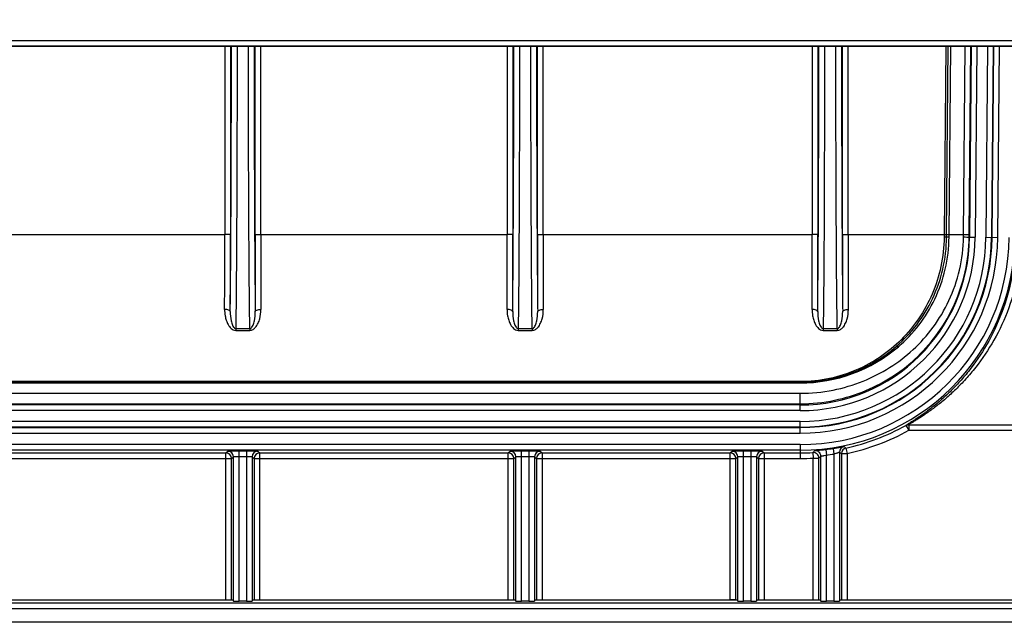
# Model space of a CAD drawing. Units: millimetres. Extents: x -349 to 2376, y 0 to 1680.
# Drawn here: x 1042 to 1216, y 597 to 704 of the extents above; entities that cross this region are included whole.
import ezdxf
from ezdxf.enums import TextEntityAlignment as Align

# ---------------------------------------------------------------- set-up
doc = ezdxf.new("R2010")
doc.units = ezdxf.units.MM
doc.header["$LTSCALE"] = 130.68
doc.layers.get('0').update_dxf_attribs({"linetype": 'CONTINUOUS'})
doc.layers.add('DIMS', color=7, linetype='CONTINUOUS')
doc.layers.add('SURFACES', color=7, linetype='CONTINUOUS')
doc.styles.get("Standard").update_dxf_attribs({"font": 't-flexa.ttf'})
doc.dimstyles.new('DIMSTYLE_1', dxfattribs={"dimtxt": 28, "dimasz": 28, "dimexe": 0.18, "dimexo": 0.0625, "dimgap": 0.09, "dimtad": 1, "dimdec": 1, "dimdsep": 46, "dimtxsty": 'Standard', "dimblk": '_FILLED', "dimblk1": '_FILLED', "dimblk2": '_FILLED', "dimcen": 0.09, "dimclrt": 5, "dimadec": 0, "dimazin": 0, "dimtp": 0.8, "dimtm": 0.8, "dimtfac": 1, "dimtdec": 1, "dimtofl": 0, "dimtmove": 0, "dimatfit": 3, "dimldrblk": '_FILLED', "dimfxl": 1, "dimtolj": 1, "dimarcsym": 0})

# ---------------------------------------------------------------- blocks, each defined once
blk = doc.blocks.new('_FILLED')
at = {"color": 0, "linetype": 'ByBlock'}
blk.add_solid([(0, 0), (-1, 0.2857), (-1, -0.2857)], dxfattribs=at)
blk = doc.blocks.new('*D1')
at = {"layer": 'DIMS', "color": 2, "linetype": 'Continuous'}
for p, q in [((349.82, 596.95), (349.82, 1009.07)), ((1348.87, 705.95), (1348.87, 1009.07)), ((349.82, 993.07), (849.35, 993.07)), ((1348.87, 993.07), (849.35, 993.07))]:
    blk.add_line(p, q, dxfattribs=at)
at = {"layer": 'DIMS', "color": 2, "linetype": 'Continuous', "xscale": 28, "yscale": 28, "zscale": 28, "rotation": 180}
blk.add_blockref('_FILLED', (349.82, 993.07), dxfattribs=at)
at = {"layer": 'DIMS', "color": 2, "linetype": 'Continuous', "xscale": 28, "yscale": 28, "zscale": 28}
blk.add_blockref('_FILLED', (1348.87, 993.07), dxfattribs=at)
at = {"layer": 'DIMS', "color": 5, "linetype": 'Continuous'}
blk.add_text('999', height=28, dxfattribs=at).set_placement((849.35, 1000.07), align=Align.CENTER)

msp = doc.modelspace()

# ---------------------------------------------------------------- linework, layer by layer
at = {"color": 9, "linetype": 'Continuous'}
for p, q in [((349.291, 700.052), (1348.628, 700.052)), ((350.291, 699.053), (1347.628, 699.053))]:
    msp.add_line(p, q, dxfattribs=at)
at = {"color": 7, "linetype": 'Continuous'}
msp.add_line((1347.646, 698.945), (350.255, 698.945), dxfattribs=at)
at = {"layer": 'SURFACES', "color": 9, "linetype": 'Continuous'}
for p, q in [((1078.153, 698.945), (1078.151, 665.649)), ((1082.346, 698.945), (1080.328, 698.945)), ((1084.524, 665.649), (1084.521, 698.945)), ((1128.153, 698.945), (1128.151, 665.649)), ((1132.346, 698.945), (1130.328, 698.945)), ((1134.524, 665.649), (1134.521, 698.945)), ((1182.153, 698.945), (1182.151, 665.649)), ((1186.346, 698.945), (1184.328, 698.945)), ((1188.524, 665.649), (1188.521, 698.945)), ((1205.81, 698.945), (1205.519, 665.649)), ((1205.952, 665.65), (1206.243, 698.945)), ((1206.385, 665.653), (1206.676, 698.945)), ((1208.934, 665.653), (1209.227, 698.945)), ((1211.302, 698.945), (1211.007, 665.175)), ((1213.215, 698.945), (1212.92, 665.158)), ((1215.007, 665.14), (1215.302, 698.945)), ((1034.524, 665.649), (1078.151, 665.649)), ((1084.524, 665.649), (1128.151, 665.649)), ((1134.524, 665.649), (1182.151, 665.649)), ((1188.524, 665.649), (1205.519, 665.649)), ((1205.519, 665.649), (1205.516, 665.213)), ((1205.949, 665.214), (1205.952, 665.65)), ((1206.382, 665.216), (1206.385, 665.653)), ((1206.385, 665.653), (1208.934, 665.653)), ((1208.93, 665.215), (1208.934, 665.653)), ((1209.93, 665.184), (1209.934, 665.636)), ((1209.93, 665.184), (1211.007, 665.175)), ((1212.92, 665.158), (1215.007, 665.14)), ((1080.099, 648.996), (1082.575, 648.996)), ((1080.099, 648.996), (1080.099, 648.671)), ((1080.099, 648.671), (1082.575, 648.671)), ((1082.575, 648.996), (1082.575, 648.671)), ((1130.099, 648.996), (1132.575, 648.996)), ((1130.099, 648.996), (1130.099, 648.671)), ((1130.099, 648.671), (1132.575, 648.671)), ((1132.575, 648.996), (1132.575, 648.671)), ((1184.099, 648.996), (1186.575, 648.996)), ((1184.099, 648.996), (1184.099, 648.671)), ((1184.099, 648.671), (1186.575, 648.671)), ((1186.575, 648.996), (1186.575, 648.671)), ((1180.017, 639.594), (937.727, 639.594)), ((1180.017, 639.482), (937.727, 639.482)), ((937.727, 639.454), (1180.017, 639.454)), ((937.727, 639.351), (1180.017, 639.351)), ((1180.017, 639.594), (1180.017, 639.351)), ((937.727, 637.522), (1180.017, 637.522)), ((1180.017, 634.454), (1180.017, 637.522)), ((1180.017, 634.454), (937.727, 634.454)), ((1180.017, 632.541), (937.727, 632.541)), ((1180.017, 630.454), (1180.017, 632.541)), ((1198.757, 631.833), (1199.244, 630.96)), ((1199.244, 631.959), (1261.381, 631.959)), ((1199.244, 631.959), (1199.244, 630.96)), ((937.727, 630.454), (1180.017, 630.454)), ((1199.244, 630.96), (1262.381, 630.96)), ((1180.017, 628.437), (937.727, 628.437)), ((1180.017, 628.437), (1180.017, 625.962)), ((1184.553, 627.576), (1184.672, 626.584)), ((1185.85, 627.754), (1186.002, 626.766)), ((1188.118, 627.825), (1188.328, 626.847)), ((1033.328, 625.962), (1079.346, 625.962)), ((1078.346, 626.962), (1078.672, 627.288)), ((1078.346, 600.945), (1078.346, 626.962)), ((1079.346, 625.962), (1079.672, 626.288)), ((1080.672, 600.684), (1080.672, 627.306)), ((1080.672, 626.306), (1082.002, 626.306)), ((1082.002, 627.306), (1082.002, 600.684)), ((1083.002, 626.288), (1083.328, 625.962)), ((1083.328, 625.962), (1129.346, 625.962)), ((1084.002, 627.288), (1084.328, 626.962)), ((1084.328, 626.962), (1084.328, 600.945)), ((1128.346, 626.962), (1128.672, 627.288)), ((1128.346, 600.945), (1128.346, 626.962)), ((1129.346, 625.962), (1129.672, 626.288)), ((1130.672, 600.684), (1130.672, 627.306)), ((1130.672, 626.306), (1132.002, 626.306)), ((1132.002, 627.306), (1132.002, 600.684)), ((1133.002, 626.288), (1133.328, 625.962)), ((1133.328, 625.962), (1168.646, 625.962)), ((1134.002, 627.288), (1134.328, 626.962)), ((1134.328, 626.962), (1134.328, 600.945)), ((1167.646, 626.962), (1167.972, 627.288)), ((1167.646, 600.945), (1167.646, 626.962)), ((1168.646, 625.962), (1168.972, 626.288)), ((1169.972, 600.684), (1169.972, 627.306)), ((1169.972, 626.306), (1171.302, 626.306)), ((1171.302, 627.306), (1171.302, 600.684)), ((1172.302, 626.288), (1172.628, 625.962)), ((1172.628, 625.962), (1180.017, 625.962)), ((1173.302, 627.288), (1173.628, 626.962)), ((1173.628, 626.962), (1173.628, 600.945)), ((1182.287, 627.029), (1182.346, 626.031)), ((1182.346, 626.031), (1183.346, 626.031)), ((1182.346, 600.945), (1182.346, 626.031)), ((1184.672, 600.684), (1184.672, 626.584)), ((1186.002, 626.766), (1186.002, 600.684)), ((1187.328, 626.847), (1188.328, 626.847)), ((1188.328, 626.847), (1188.328, 600.945)), ((876.389, 600.404), (1262.855, 600.404)), ((875.389, 599.404), (1263.855, 599.404))]:
    msp.add_line(p, q, dxfattribs=at)
at = {"layer": 'SURFACES', "color": 7, "linetype": 'Continuous'}
for p, q in [((1079.153, 698.945), (1079.151, 665.64)), ((1083.524, 665.64), (1083.521, 698.945)), ((1129.153, 698.945), (1129.151, 665.64)), ((1133.524, 665.64), (1133.521, 698.945)), ((1183.153, 698.945), (1183.151, 665.64)), ((1187.524, 665.64), (1187.521, 698.945)), ((1209.934, 665.636), (1210.227, 698.945)), ((1210.302, 698.945), (1210.008, 665.184)), ((1214.215, 698.945), (1213.92, 665.15)), ((1214.007, 665.149), (1214.302, 698.945)), ((937.727, 635.673), (1180.017, 635.673)), ((1180.017, 635.454), (937.727, 635.454)), ((1180.017, 631.542), (937.727, 631.542)), ((937.727, 631.454), (1180.017, 631.454)), ((1180.017, 627.437), (937.727, 627.437)), ((1034.328, 626.962), (1078.346, 626.962)), ((1079.346, 600.945), (1079.346, 625.962)), ((1079.672, 600.701), (1079.672, 626.288)), ((1080.672, 627.306), (1082.002, 627.306)), ((1083.002, 626.288), (1083.002, 600.701)), ((1083.328, 625.962), (1083.328, 600.945)), ((1084.328, 626.962), (1128.346, 626.962)), ((1129.346, 600.945), (1129.346, 625.962)), ((1129.672, 600.701), (1129.672, 626.288)), ((1130.672, 627.306), (1132.002, 627.306)), ((1133.002, 626.288), (1133.002, 600.701)), ((1133.328, 625.962), (1133.328, 600.945)), ((1134.328, 626.962), (1167.646, 626.962)), ((1168.646, 600.945), (1168.646, 625.962)), ((1168.972, 600.701), (1168.972, 626.288)), ((1169.972, 627.306), (1171.302, 627.306)), ((1172.302, 626.288), (1172.302, 600.701)), ((1172.628, 625.962), (1172.628, 600.945)), ((1173.628, 626.962), (1180.017, 626.962)), ((1183.346, 600.945), (1183.346, 626.031)), ((1183.672, 600.701), (1183.672, 626.379)), ((1187.002, 627.111), (1187.002, 600.701)), ((1187.328, 626.847), (1187.328, 600.945)), ((1033.125, 600.945), (1079.55, 600.945)), ((1079.55, 600.945), (1079.672, 600.701)), ((1082.002, 600.684), (1080.672, 600.684)), ((1083.125, 600.945), (1083.002, 600.701)), ((1083.125, 600.945), (1129.55, 600.945)), ((1129.55, 600.945), (1129.672, 600.701)), ((1132.002, 600.684), (1130.672, 600.684)), ((1133.125, 600.945), (1133.002, 600.701)), ((1133.125, 600.945), (1168.85, 600.945)), ((1168.85, 600.945), (1168.972, 600.701)), ((1171.302, 600.684), (1169.972, 600.684)), ((1172.425, 600.945), (1172.302, 600.701)), ((1172.425, 600.945), (1183.55, 600.945)), ((1183.55, 600.945), (1183.672, 600.701)), ((1186.002, 600.684), (1184.672, 600.684)), ((1187.125, 600.945), (1187.002, 600.701)), ((1187.125, 600.945), (1262.585, 600.945)), ((1347.921, 596.945), (349.823, 596.945))]:
    msp.add_line(p, q, dxfattribs=at)
at = {"layer": 'SURFACES', "color": 9, "linetype": 'Continuous'}
for centre, radius, start, end in [((-4913.631, 698.467), 5992.959, 359.6860481, 0.0045756), ((6531.236, 696.995), 5447.891, 179.97949, 180.32989), ((-4863.631, 698.467), 5992.959, 359.6860481, 0.0045756), ((6581.236, 696.995), 5447.891, 179.97949, 180.32989), ((-4809.631, 698.467), 5992.959, 359.6860481, 0.0045756), ((6635.236, 696.995), 5447.891, 179.97949, 180.32989), ((-2493.829, 665.839), 3571.979, 359.784363, 359.996952), ((-2706.023, 665.836), 3785.174, 359.790523, 359.997039), ((-1658.455, 681.526), 2737.74, 359.381988, 359.667286), ((3429.877, 678.28), 2346.476, 180.308934, 180.641797), ((4709.059, 665.54), 3625.536, 179.998414, 180.214023), ((4505.842, 665.551), 3421.319, 179.998368, 180.220318), ((-2443.829, 665.839), 3571.979, 359.784363, 359.996952), ((-2656.023, 665.836), 3785.174, 359.790523, 359.997039), ((-1608.455, 681.526), 2737.74, 359.381988, 359.667286), ((3479.877, 678.28), 2346.476, 180.308934, 180.641797), ((4759.059, 665.54), 3625.536, 179.998414, 180.214023), ((4555.842, 665.551), 3421.319, 179.998368, 180.220318), ((1180.017, 665.445), 30.991, 270, 359.5), ((1180.017, 665.445), 32.904, 270, 359.5), ((1180.017, 665.445), 34.991, 270, 359.5), ((1180.017, 665.445), 37.009, 270, 359.5), ((-2389.829, 665.839), 3571.979, 359.784363, 359.996952), ((-2602.023, 665.836), 3785.174, 359.790523, 359.997039), ((-1554.455, 681.526), 2737.74, 359.381988, 359.667286), ((3533.877, 678.28), 2346.476, 180.308934, 180.641797), ((4813.059, 665.54), 3625.536, 179.998414, 180.214023), ((4609.842, 665.551), 3421.319, 179.998368, 180.220318), ((1180.028, 665.497), 26.015, 269.97553, 310.98384), ((1180.014, 665.419), 25.966, 270.00811, 311.12081), ((1180.039, 666.045), 26.694, 269.95255, 310.59239), ((1180.017, 665.445), 39.483, 282.15158, 299.14026), ((1188.002, 627.111), 1, 101.77098, 179.99552), ((1188.329, 626.847), 1, 102.15602, 179.99556), ((1264.194, 719.653), 119.247, 230.15993, 230.35958), ((1078.346, 625.962), 1, 0.00564, 89.99436), ((1078.672, 626.288), 1, 0.00527, 89.99473), ((1084.002, 626.288), 1, 90.00527, 179.99473), ((1084.329, 625.962), 1, 90.00564, 179.99436), ((1128.346, 625.962), 1, 0.00564, 89.99436), ((1128.672, 626.288), 1, 0.00527, 89.99473), ((1134.002, 626.288), 1, 90.00527, 179.99473), ((1134.329, 625.962), 1, 90.00564, 179.99436), ((1167.646, 625.962), 1, 0.00564, 89.99436), ((1167.972, 626.288), 1, 0.00527, 89.99473), ((1173.302, 626.288), 1, 90.00527, 179.99473), ((1173.629, 625.962), 1, 90.00564, 179.99436), ((1180.017, 665.445), 39.483, 270, 273.38098), ((1105.711, 697.384), 103.989, 317.42431, 317.68334), ((1182.346, 626.031), 1, 0.0061, 93.37488), ((1182.672, 626.378), 1, 0.00621, 93.88116), ((1104.87, 700.008), 107.848, 316.69023, 316.94339), ((1180.017, 665.445), 39.14, 276.82985, 278.79599), ((1265.805, 724.02), 124.905, 230.88345, 231.07599)]:
    msp.add_arc(centre, radius, start, end, dxfattribs=at)
at = {"layer": 'SURFACES', "color": 7, "linetype": 'Continuous'}
for radius, start, end in [(29.991, 270, 359.5), (33.904, 270, 359.5), (33.991, 270, 359.5), (38.009, 270, 359.5), (38.483, 282.15158, 299.14027), (38.14, 276.82985, 278.79599), (38.483, 270, 273.38098)]:
    msp.add_arc((1180.017, 665.445), radius, start, end, dxfattribs=at)
for centre, start_param, end_param in [((1080.672, 600.701), -3.132866, -1.5707963), ((1082.002, 600.701), -1.5707963, -0.0087266), ((1130.672, 600.701), -3.132866, -1.5707963), ((1132.002, 600.701), -1.5707963, -0.0087266), ((1169.972, 600.701), -3.132866, -1.5707963), ((1171.302, 600.701), -1.5707963, -0.0087266), ((1184.672, 600.701), -3.132866, -1.5707963), ((1186.002, 600.701), -1.5707963, -0.0087266)]:
    msp.add_ellipse(centre, major_axis=(1, 0), ratio=0.0174551, start_param=start_param, end_param=end_param, dxfattribs=at)
at = {"layer": 'SURFACES', "color": 9, "linetype": 'Continuous'}
for points, knots in [([(1080.328, 698.945), (1080.328, 689.501), (1080.294, 672.851), (1080.192, 656.201), (1080.099, 648.996)], [0, 0, 0, 0, 0.5672213, 1, 1, 1, 1]), ([(1082.575, 648.996), (1082.483, 656.201), (1082.381, 672.851), (1082.346, 689.501), (1082.346, 698.945)], [0, 0, 0, 0, 0.4327784, 1, 1, 1, 1]), ([(1130.328, 698.945), (1130.328, 689.501), (1130.294, 672.851), (1130.192, 656.201), (1130.099, 648.996)], [0, 0, 0, 0, 0.5672213, 1, 1, 1, 1]), ([(1132.575, 648.996), (1132.483, 656.201), (1132.381, 672.851), (1132.346, 689.501), (1132.346, 698.945)], [0, 0, 0, 0, 0.4327784, 1, 1, 1, 1]), ([(1184.328, 698.945), (1184.328, 689.501), (1184.294, 672.851), (1184.192, 656.201), (1184.099, 648.996)], [0, 0, 0, 0, 0.5672213, 1, 1, 1, 1]), ([(1186.575, 648.996), (1186.483, 656.201), (1186.381, 672.851), (1186.346, 689.501), (1186.346, 698.945)], [0, 0, 0, 0, 0.4327784, 1, 1, 1, 1]), ([(1079.151, 665.64), (1079.146, 665.645), (1079.115, 665.637), (1079.062, 665.647), (1078.968, 665.644), (1078.846, 665.647), (1078.697, 665.647), (1078.462, 665.649), (1078.278, 665.649), (1078.151, 665.649)], [0, 0, 0, 0, 0.0207623, 0.0786925, 0.1716253, 0.2960347, 0.4471951, 0.6193627, 1, 1, 1, 1]), ([(1083.524, 665.64), (1083.528, 665.645), (1083.559, 665.637), (1083.612, 665.647), (1083.706, 665.644), (1083.828, 665.647), (1083.978, 665.647), (1084.212, 665.649), (1084.397, 665.649), (1084.524, 665.649)], [0, 0, 0, 0, 0.0207623, 0.0786925, 0.1716253, 0.2960347, 0.4471951, 0.6193627, 1, 1, 1, 1]), ([(1129.151, 665.64), (1129.146, 665.645), (1129.115, 665.637), (1129.062, 665.647), (1128.968, 665.644), (1128.846, 665.647), (1128.697, 665.647), (1128.462, 665.649), (1128.278, 665.649), (1128.151, 665.649)], [0, 0, 0, 0, 0.0207623, 0.0786925, 0.1716253, 0.2960347, 0.4471951, 0.6193627, 1, 1, 1, 1]), ([(1133.524, 665.64), (1133.528, 665.645), (1133.559, 665.637), (1133.612, 665.647), (1133.706, 665.644), (1133.828, 665.647), (1133.978, 665.647), (1134.212, 665.649), (1134.397, 665.649), (1134.524, 665.649)], [0, 0, 0, 0, 0.0207623, 0.0786925, 0.1716253, 0.2960347, 0.4471951, 0.6193627, 1, 1, 1, 1]), ([(1180.017, 637.522), (1181.97, 637.522), (1185.779, 637.894), (1191.138, 639.485), (1195.927, 641.931), (1200.136, 645.157), (1203.728, 649.16), (1206.57, 653.928), (1208.45, 659.362), (1208.912, 663.248), (1208.93, 665.215)], [0, 0, 0, 0, 0.1321272, 0.2568884, 0.3760932, 0.4939188, 0.6137112, 0.7377534, 0.8669339, 1, 1, 1, 1]), ([(1205.516, 665.213), (1205.501, 663.46), (1205.121, 659.988), (1203.559, 655.078), (1201.148, 650.687), (1198.032, 646.927), (1194.307, 643.844), (1190.012, 641.483), (1185.191, 639.951), (1181.762, 639.594), (1180.017, 639.594)], [0, 0, 0, 0, 0.1313387, 0.259607, 0.3837029, 0.5042813, 0.6233615, 0.7439354, 0.8692577, 1, 1, 1, 1]), ([(1183.151, 665.64), (1183.146, 665.645), (1183.115, 665.637), (1183.062, 665.647), (1182.968, 665.644), (1182.846, 665.647), (1182.697, 665.647), (1182.462, 665.649), (1182.278, 665.649), (1182.151, 665.649)], [0, 0, 0, 0, 0.0207623, 0.0786925, 0.1716253, 0.2960347, 0.4471951, 0.6193627, 1, 1, 1, 1]), ([(1187.524, 665.64), (1187.528, 665.645), (1187.559, 665.637), (1187.612, 665.647), (1187.706, 665.644), (1187.828, 665.647), (1187.978, 665.647), (1188.212, 665.649), (1188.397, 665.649), (1188.524, 665.649)], [0, 0, 0, 0, 0.0207623, 0.0786925, 0.1716253, 0.2960347, 0.4471951, 0.6193627, 1, 1, 1, 1]), ([(1197.09, 645.859), (1198.403, 647.002), (1200.835, 649.602), (1203.65, 654.242), (1205.486, 659.53), (1205.932, 663.305), (1205.949, 665.214)], [0, 0, 0, 0, 0.2385872, 0.4839263, 0.738413, 1, 1, 1, 1]), ([(1197.408, 645.775), (1198.736, 646.916), (1201.2, 649.515), (1204.052, 654.171), (1205.913, 659.491), (1206.365, 663.293), (1206.382, 665.216)], [0, 0, 0, 0, 0.2383907, 0.4835959, 0.73815, 1, 1, 1, 1]), ([(1218.202, 665.112), (1218.183, 662.782), (1217.728, 658.216), (1215.907, 651.805), (1213.231, 646.18), (1210.483, 642.151), (1208.134, 639.397), (1206.391, 637.609), (1204.665, 636.045), (1203.011, 634.709), (1201.699, 633.754), (1200.745, 633.107), (1200.136, 632.71), (1199.62, 632.382), (1199.213, 632.131), (1198.939, 631.955), (1198.798, 631.869), (1198.757, 631.833)], [0, 0, 0, 0, 0.1735621, 0.3394847, 0.4939165, 0.6354784, 0.7012283, 0.7633281, 0.8213513, 0.874537, 0.9215855, 0.9421846, 0.9603709, 0.9757133, 0.9877334, 0.9959571, 1, 1, 1, 1]), ([(1219.202, 665.128), (1219.182, 662.819), (1218.72, 658.289), (1216.87, 651.929), (1214.147, 646.338), (1211.349, 642.33), (1208.951, 639.584), (1207.165, 637.794), (1205.392, 636.224), (1203.686, 634.879), (1202.327, 633.915), (1201.335, 633.26), (1200.698, 632.855), (1200.155, 632.521), (1199.726, 632.264), (1199.437, 632.084), (1199.287, 631.996), (1199.244, 631.959)], [0, 0, 0, 0, 0.1709815, 0.3349027, 0.4881808, 0.6294956, 0.6954569, 0.7579881, 0.8166621, 0.8707153, 0.9188275, 0.9400112, 0.9587913, 0.9747021, 0.9872152, 0.9957955, 1, 1, 1, 1]), ([(1205.516, 665.213), (1205.559, 665.212), (1205.703, 665.212), (1205.848, 665.211), (1205.949, 665.214)], [0, 0, 0, 0, 0.2988718, 1, 1, 1, 1]), ([(1205.519, 665.649), (1205.563, 665.649), (1205.707, 665.649), (1205.851, 665.648), (1205.952, 665.65)], [0, 0, 0, 0, 0.2988685, 1, 1, 1, 1]), ([(1205.949, 665.214), (1205.975, 665.215), (1206.119, 665.218), (1206.264, 665.217), (1206.382, 665.216)], [0, 0, 0, 0, 0.1835432, 1, 1, 1, 1]), ([(1205.952, 665.65), (1205.979, 665.651), (1206.123, 665.653), (1206.268, 665.653), (1206.385, 665.653)], [0, 0, 0, 0, 0.1835384, 1, 1, 1, 1]), ([(1208.93, 665.215), (1209.026, 665.214), (1209.334, 665.21), (1209.641, 665.206), (1209.852, 665.193)], [0, 0, 0, 0, 0.3133227, 1, 1, 1, 1]), ([(1208.934, 665.653), (1209.061, 665.652), (1209.245, 665.65), (1209.48, 665.647), (1209.63, 665.645), (1209.751, 665.641), (1209.845, 665.643), (1209.898, 665.633), (1209.929, 665.641), (1209.934, 665.636)], [0, 0, 0, 0, 0.3806317, 0.5527993, 0.7039608, 0.8283718, 0.9213061, 0.9792373, 1, 1, 1, 1]), ([(1209.852, 665.193), (1209.871, 665.192), (1209.892, 665.185), (1209.928, 665.191), (1209.93, 665.184)], [0, 0, 0, 0, 0.7332248, 1, 1, 1, 1]), ([(1079.125, 651.997), (1079.123, 652.133), (1078.841, 652.295), (1078.498, 652.374), (1078.253, 652.395), (1078.125, 652.395)], [0, 0, 0, 0, 0.3625154, 0.6602363, 1, 1, 1, 1]), ([(1078.125, 652.395), (1078.125, 652.206), (1078.139, 651.828), (1078.221, 651.174), (1078.396, 650.444), (1078.668, 649.792), (1078.977, 649.317), (1079.27, 648.996), (1079.642, 648.742), (1079.946, 648.671), (1080.099, 648.671)], [0, 0, 0, 0, 0.1244141, 0.2479444, 0.4319276, 0.6155442, 0.7082434, 0.8024696, 0.8995369, 1, 1, 1, 1]), ([(1079.125, 651.997), (1079.122, 651.451), (1079.174, 650.765), (1079.368, 649.972), (1079.502, 649.587), (1079.665, 649.278), (1079.863, 649.061), (1080.017, 648.995), (1080.099, 648.996)], [0, 0, 0, 0, 0.4929339, 0.6144504, 0.736204, 0.8604534, 0.9265255, 1, 1, 1, 1]), ([(1082.575, 648.671), (1082.777, 648.671), (1083.176, 648.798), (1083.683, 649.261), (1084.077, 649.917), (1084.451, 650.981), (1084.551, 651.832), (1084.549, 652.395)], [0, 0, 0, 0, 0.1328127, 0.2602027, 0.4454463, 0.6293794, 1, 1, 1, 1]), ([(1082.575, 648.996), (1082.657, 648.995), (1082.811, 649.061), (1083.009, 649.278), (1083.172, 649.587), (1083.306, 649.972), (1083.5, 650.765), (1083.552, 651.451), (1083.549, 651.997)], [0, 0, 0, 0, 0.0734745, 0.1395466, 0.263796, 0.3855496, 0.507066, 1, 1, 1, 1]), ([(1083.549, 651.997), (1083.552, 652.133), (1083.834, 652.295), (1084.177, 652.374), (1084.421, 652.395), (1084.549, 652.395)], [0, 0, 0, 0, 0.3625143, 0.6602356, 1, 1, 1, 1]), ([(1129.125, 651.997), (1129.123, 652.133), (1128.841, 652.295), (1128.498, 652.374), (1128.253, 652.395), (1128.125, 652.395)], [0, 0, 0, 0, 0.3625154, 0.6602363, 1, 1, 1, 1]), ([(1128.125, 652.395), (1128.125, 652.206), (1128.139, 651.828), (1128.221, 651.174), (1128.396, 650.444), (1128.668, 649.792), (1128.977, 649.317), (1129.27, 648.996), (1129.642, 648.742), (1129.946, 648.671), (1130.099, 648.671)], [0, 0, 0, 0, 0.1244141, 0.2479444, 0.4319276, 0.6155442, 0.7082434, 0.8024696, 0.8995369, 1, 1, 1, 1]), ([(1129.125, 651.997), (1129.122, 651.451), (1129.174, 650.765), (1129.368, 649.972), (1129.502, 649.587), (1129.665, 649.278), (1129.863, 649.061), (1130.017, 648.995), (1130.099, 648.996)], [0, 0, 0, 0, 0.4929339, 0.6144504, 0.736204, 0.8604534, 0.9265255, 1, 1, 1, 1]), ([(1132.575, 648.671), (1132.777, 648.671), (1133.176, 648.798), (1133.683, 649.261), (1134.077, 649.917), (1134.451, 650.981), (1134.551, 651.832), (1134.549, 652.395)], [0, 0, 0, 0, 0.1328127, 0.2602027, 0.4454463, 0.6293794, 1, 1, 1, 1]), ([(1132.575, 648.996), (1132.657, 648.995), (1132.811, 649.061), (1133.009, 649.278), (1133.172, 649.587), (1133.306, 649.972), (1133.5, 650.765), (1133.552, 651.451), (1133.549, 651.997)], [0, 0, 0, 0, 0.0734745, 0.1395466, 0.263796, 0.3855496, 0.507066, 1, 1, 1, 1]), ([(1133.549, 651.997), (1133.552, 652.133), (1133.834, 652.295), (1134.177, 652.374), (1134.421, 652.395), (1134.549, 652.395)], [0, 0, 0, 0, 0.3625143, 0.6602356, 1, 1, 1, 1]), ([(1183.125, 651.997), (1183.123, 652.133), (1182.841, 652.295), (1182.498, 652.374), (1182.253, 652.395), (1182.125, 652.395)], [0, 0, 0, 0, 0.3625154, 0.6602363, 1, 1, 1, 1]), ([(1182.125, 652.395), (1182.125, 652.206), (1182.139, 651.828), (1182.221, 651.174), (1182.396, 650.444), (1182.668, 649.792), (1182.977, 649.317), (1183.27, 648.996), (1183.642, 648.742), (1183.946, 648.671), (1184.099, 648.671)], [0, 0, 0, 0, 0.1244141, 0.2479444, 0.4319276, 0.6155442, 0.7082434, 0.8024696, 0.8995369, 1, 1, 1, 1]), ([(1183.125, 651.997), (1183.122, 651.451), (1183.174, 650.765), (1183.368, 649.972), (1183.502, 649.587), (1183.665, 649.278), (1183.863, 649.061), (1184.017, 648.995), (1184.099, 648.996)], [0, 0, 0, 0, 0.4929339, 0.6144504, 0.736204, 0.8604534, 0.9265255, 1, 1, 1, 1]), ([(1186.575, 648.671), (1186.777, 648.671), (1187.176, 648.798), (1187.683, 649.261), (1188.077, 649.917), (1188.451, 650.981), (1188.551, 651.832), (1188.549, 652.395)], [0, 0, 0, 0, 0.1328127, 0.2602027, 0.4454463, 0.6293794, 1, 1, 1, 1]), ([(1186.575, 648.996), (1186.657, 648.995), (1186.811, 649.061), (1187.009, 649.278), (1187.172, 649.587), (1187.306, 649.972), (1187.5, 650.765), (1187.552, 651.451), (1187.549, 651.997)], [0, 0, 0, 0, 0.0734745, 0.1395466, 0.263796, 0.3855496, 0.507066, 1, 1, 1, 1]), ([(1187.549, 651.997), (1187.552, 652.133), (1187.834, 652.295), (1188.177, 652.374), (1188.421, 652.395), (1188.549, 652.395)], [0, 0, 0, 0, 0.3625143, 0.6602356, 1, 1, 1, 1]), ([(1197.09, 645.859), (1197.128, 645.883), (1197.257, 645.876), (1197.353, 645.815), (1197.408, 645.775)], [0, 0, 0, 0, 0.3960623, 1, 1, 1, 1]), ([(1182.604, 627.376), (1182.607, 627.379), (1182.622, 627.378), (1182.649, 627.384), (1182.697, 627.387), (1182.792, 627.397), (1182.954, 627.411), (1183.192, 627.433), (1183.483, 627.46), (1183.942, 627.506), (1184.304, 627.547), (1184.553, 627.576)], [0, 0, 0, 0, 0.0056158, 0.0204495, 0.0444182, 0.0773461, 0.1689645, 0.2923169, 0.4431412, 0.615925, 1, 1, 1, 1]), ([(1185.85, 627.754), (1186.099, 627.793), (1186.46, 627.852), (1186.918, 627.932), (1187.208, 627.985), (1187.419, 628.024), (1187.56, 628.05), (1187.641, 628.065), (1187.705, 628.076), (1187.753, 628.086), (1187.78, 628.086), (1187.796, 628.093), (1187.798, 628.09)], [0, 0, 0, 0, 0.3823929, 0.5548426, 0.7058654, 0.8298547, 0.8802391, 0.9222425, 0.9554779, 0.9796383, 0.9945131, 1, 1, 1, 1]), ([(1079.672, 626.288), (1079.675, 626.295), (1079.696, 626.29), (1079.719, 626.295), (1079.771, 626.295), (1079.854, 626.299), (1079.977, 626.301), (1080.126, 626.303), (1080.361, 626.305), (1080.545, 626.306), (1080.672, 626.306)], [0, 0, 0, 0, 0.0209585, 0.0454085, 0.078932, 0.1718588, 0.2962379, 0.447353, 0.6194715, 1, 1, 1, 1]), ([(1082.002, 626.306), (1082.129, 626.306), (1082.314, 626.305), (1082.548, 626.303), (1082.697, 626.301), (1082.821, 626.299), (1082.903, 626.295), (1082.955, 626.295), (1082.979, 626.29), (1082.999, 626.295), (1083.002, 626.288)], [0, 0, 0, 0, 0.3805285, 0.552647, 0.7037621, 0.8281412, 0.921068, 0.9545915, 0.9790415, 1, 1, 1, 1]), ([(1129.672, 626.288), (1129.675, 626.295), (1129.696, 626.29), (1129.719, 626.295), (1129.771, 626.295), (1129.854, 626.299), (1129.977, 626.301), (1130.126, 626.303), (1130.361, 626.305), (1130.545, 626.306), (1130.672, 626.306)], [0, 0, 0, 0, 0.0209585, 0.0454085, 0.078932, 0.1718588, 0.2962379, 0.447353, 0.6194715, 1, 1, 1, 1]), ([(1132.002, 626.306), (1132.129, 626.306), (1132.314, 626.305), (1132.548, 626.303), (1132.697, 626.301), (1132.821, 626.299), (1132.903, 626.295), (1132.955, 626.295), (1132.979, 626.29), (1132.999, 626.295), (1133.002, 626.288)], [0, 0, 0, 0, 0.3805285, 0.552647, 0.7037621, 0.8281412, 0.921068, 0.9545915, 0.9790415, 1, 1, 1, 1]), ([(1168.972, 626.288), (1168.975, 626.295), (1168.996, 626.29), (1169.019, 626.295), (1169.071, 626.295), (1169.154, 626.299), (1169.277, 626.301), (1169.426, 626.303), (1169.661, 626.305), (1169.845, 626.306), (1169.972, 626.306)], [0, 0, 0, 0, 0.0209585, 0.0454085, 0.078932, 0.1718588, 0.2962379, 0.447353, 0.6194715, 1, 1, 1, 1]), ([(1171.302, 626.306), (1171.429, 626.306), (1171.614, 626.305), (1171.848, 626.303), (1171.997, 626.301), (1172.121, 626.299), (1172.203, 626.295), (1172.255, 626.295), (1172.279, 626.29), (1172.299, 626.295), (1172.302, 626.288)], [0, 0, 0, 0, 0.3805285, 0.552647, 0.7037621, 0.8281412, 0.921068, 0.9545915, 0.9790415, 1, 1, 1, 1]), ([(1183.672, 626.379), (1183.675, 626.385), (1183.71, 626.383), (1183.761, 626.402), (1183.858, 626.414), (1183.98, 626.438), (1184.131, 626.466), (1184.364, 626.513), (1184.547, 626.554), (1184.672, 626.584)], [0, 0, 0, 0, 0.0215743, 0.0804402, 0.174335, 0.2994842, 0.4508724, 0.6225282, 1, 1, 1, 1]), ([(1186.002, 626.766), (1186.128, 626.805), (1186.309, 626.864), (1186.54, 626.945), (1186.689, 626.999), (1186.813, 627.045), (1186.9, 627.077), (1186.951, 627.095), (1186.978, 627.106), (1186.992, 627.108), (1187.001, 627.113), (1187.002, 627.111)], [0, 0, 0, 0, 0.3714143, 0.5416783, 0.6935487, 0.8209073, 0.9177292, 0.9529603, 0.9786398, 0.9943687, 1, 1, 1, 1])]:
    msp.add_open_spline(points, degree=3, knots=knots, dxfattribs=at)
at = {"layer": 'SURFACES', "color": 7, "linetype": 'Continuous'}
for points, knots in [([(1180.017, 635.673), (1182.062, 635.673), (1186.05, 636.08), (1191.647, 637.813), (1196.627, 640.468), (1200.979, 643.951), (1204.665, 648.243), (1207.555, 653.315), (1209.449, 659.047), (1209.912, 663.123), (1209.93, 665.184)], [0, 0, 0, 0, 0.1317849, 0.2562453, 0.3753594, 0.4933508, 0.6134857, 0.7378607, 0.8671367, 1, 1, 1, 1]), ([(1078.672, 627.288), (1078.675, 627.291), (1078.691, 627.289), (1078.719, 627.293), (1078.769, 627.293), (1078.868, 627.297), (1079.036, 627.298), (1079.282, 627.301), (1079.58, 627.303), (1080.049, 627.305), (1080.418, 627.306), (1080.672, 627.306)], [0, 0, 0, 0, 0.0056774, 0.0207822, 0.0452004, 0.0787095, 0.1716378, 0.2960429, 0.4471984, 0.6193651, 1, 1, 1, 1]), ([(1082.002, 627.306), (1082.256, 627.306), (1082.625, 627.305), (1083.094, 627.303), (1083.393, 627.301), (1083.638, 627.298), (1083.806, 627.297), (1083.906, 627.293), (1083.956, 627.293), (1083.984, 627.289), (1084, 627.291), (1084.002, 627.288)], [0, 0, 0, 0, 0.3806349, 0.5528016, 0.7039571, 0.8283622, 0.9212905, 0.9547996, 0.9792178, 0.9943226, 1, 1, 1, 1]), ([(1128.672, 627.288), (1128.675, 627.291), (1128.691, 627.289), (1128.719, 627.293), (1128.769, 627.293), (1128.868, 627.297), (1129.036, 627.298), (1129.282, 627.301), (1129.58, 627.303), (1130.049, 627.305), (1130.418, 627.306), (1130.672, 627.306)], [0, 0, 0, 0, 0.0056774, 0.0207822, 0.0452004, 0.0787095, 0.1716378, 0.2960429, 0.4471984, 0.6193651, 1, 1, 1, 1]), ([(1132.002, 627.306), (1132.256, 627.306), (1132.625, 627.305), (1133.094, 627.303), (1133.393, 627.301), (1133.638, 627.298), (1133.806, 627.297), (1133.906, 627.293), (1133.956, 627.293), (1133.984, 627.289), (1134, 627.291), (1134.002, 627.288)], [0, 0, 0, 0, 0.3806349, 0.5528016, 0.7039571, 0.8283622, 0.9212905, 0.9547996, 0.9792178, 0.9943226, 1, 1, 1, 1]), ([(1167.972, 627.288), (1167.975, 627.291), (1167.991, 627.289), (1168.019, 627.293), (1168.069, 627.293), (1168.168, 627.297), (1168.336, 627.298), (1168.582, 627.301), (1168.88, 627.303), (1169.349, 627.305), (1169.718, 627.306), (1169.972, 627.306)], [0, 0, 0, 0, 0.0056774, 0.0207822, 0.0452004, 0.0787095, 0.1716378, 0.2960429, 0.4471984, 0.6193651, 1, 1, 1, 1]), ([(1171.302, 627.306), (1171.556, 627.306), (1171.925, 627.305), (1172.394, 627.303), (1172.693, 627.301), (1172.938, 627.298), (1173.106, 627.297), (1173.206, 627.293), (1173.256, 627.293), (1173.284, 627.289), (1173.3, 627.291), (1173.302, 627.288)], [0, 0, 0, 0, 0.3806349, 0.5528016, 0.7039571, 0.8283622, 0.9212905, 0.9547996, 0.9792178, 0.9943226, 1, 1, 1, 1]), ([(1078.346, 600.945), (1078.473, 600.947), (1078.657, 600.948), (1078.892, 600.949), (1079.041, 600.95), (1079.163, 600.948), (1079.257, 600.951), (1079.31, 600.942), (1079.341, 600.95), (1079.346, 600.945)], [0, 0, 0, 0, 0.3806292, 0.5527935, 0.7039505, 0.828359, 0.9212913, 0.9792265, 1, 1, 1, 1]), ([(1083.328, 600.945), (1083.333, 600.95), (1083.364, 600.942), (1083.417, 600.951), (1083.511, 600.948), (1083.633, 600.95), (1083.783, 600.949), (1084.017, 600.948), (1084.201, 600.947), (1084.328, 600.945)], [0, 0, 0, 0, 0.0207735, 0.0787087, 0.171641, 0.2960495, 0.4472065, 0.6193708, 1, 1, 1, 1]), ([(1128.346, 600.945), (1128.473, 600.947), (1128.657, 600.948), (1128.892, 600.949), (1129.041, 600.95), (1129.163, 600.948), (1129.257, 600.951), (1129.31, 600.942), (1129.341, 600.95), (1129.346, 600.945)], [0, 0, 0, 0, 0.3806292, 0.5527935, 0.7039505, 0.828359, 0.9212913, 0.9792265, 1, 1, 1, 1]), ([(1133.328, 600.945), (1133.333, 600.95), (1133.364, 600.942), (1133.417, 600.951), (1133.511, 600.948), (1133.633, 600.95), (1133.783, 600.949), (1134.017, 600.948), (1134.201, 600.947), (1134.328, 600.945)], [0, 0, 0, 0, 0.0207735, 0.0787087, 0.171641, 0.2960495, 0.4472065, 0.6193708, 1, 1, 1, 1]), ([(1168.646, 600.945), (1168.641, 600.95), (1168.61, 600.942), (1168.557, 600.951), (1168.463, 600.948), (1168.341, 600.95), (1168.192, 600.949), (1167.957, 600.948), (1167.773, 600.947), (1167.646, 600.945)], [0, 0, 0, 0, 0.0207487, 0.0786687, 0.171595, 0.2960058, 0.447171, 0.6193474, 1, 1, 1, 1]), ([(1172.628, 600.945), (1172.633, 600.95), (1172.664, 600.942), (1172.717, 600.951), (1172.811, 600.948), (1172.933, 600.95), (1173.083, 600.949), (1173.317, 600.948), (1173.501, 600.947), (1173.628, 600.945)], [0, 0, 0, 0, 0.0207735, 0.0787087, 0.171641, 0.2960495, 0.4472065, 0.6193708, 1, 1, 1, 1]), ([(1182.346, 600.945), (1182.473, 600.947), (1182.657, 600.948), (1182.892, 600.949), (1183.041, 600.95), (1183.163, 600.948), (1183.257, 600.951), (1183.31, 600.942), (1183.341, 600.95), (1183.346, 600.945)], [0, 0, 0, 0, 0.3806292, 0.5527935, 0.7039505, 0.828359, 0.9212913, 0.9792265, 1, 1, 1, 1]), ([(1187.328, 600.945), (1187.333, 600.95), (1187.364, 600.942), (1187.417, 600.951), (1187.511, 600.948), (1187.633, 600.95), (1187.783, 600.949), (1188.017, 600.948), (1188.201, 600.947), (1188.328, 600.945)], [0, 0, 0, 0, 0.0207735, 0.0787087, 0.171641, 0.2960495, 0.4472065, 0.6193708, 1, 1, 1, 1])]:
    msp.add_open_spline(points, degree=3, knots=knots, dxfattribs=at)
at = {"layer": 'SURFACES', "color": 9, "linetype": 'Continuous'}
msp.add_open_spline([(1198.757, 631.833), (1198.903, 631.915), (1199.076, 631.959), (1199.244, 631.959)], degree=3, dxfattribs=at)

# ---------------------------------------------------------------- dimensions: what is measured, and where the dimension line sits
at = {"layer": 'DIMS', "color": 2, "linetype": 'Continuous'}
dim = msp.add_linear_dim(base=(1348.872, 993.069), p1=(349.823, 596.945), p2=(1348.872, 705.945), dimstyle='DIMSTYLE_1', dxfattribs=at)
dim.commit()
dim.dimension.update_dxf_attribs({"geometry": '*D1', "text_midpoint": (822.307, 1014.069), "dimtype": 160})

doc.saveas('drawing.dxf')
